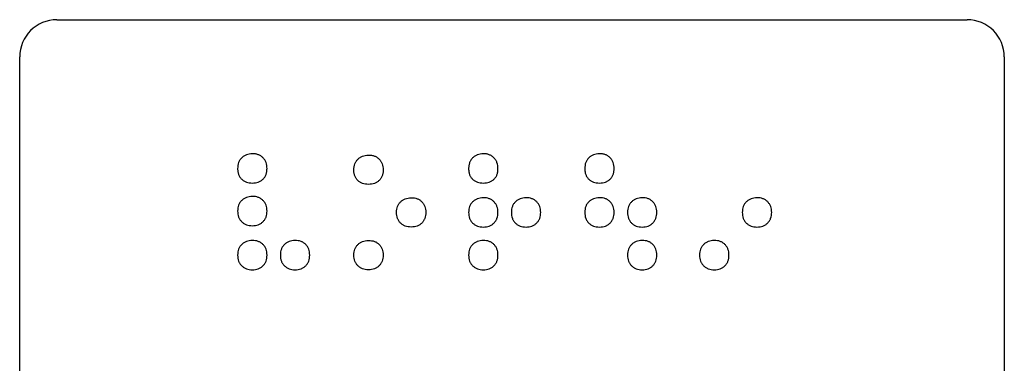
# Model space of a CAD drawing. Units: millimetres. Extents: x 0 to 210, y 0 to 297.
# Drawn here: x 86 to 126, y 74 to 88 of the extents above; entities that cross this region are included whole.
import ezdxf

# ---------------------------------------------------------------- set-up
doc = ezdxf.new("R2010")
doc.units = ezdxf.units.MM

msp = doc.modelspace()

# ---------------------------------------------------------------- linework, layer by layer
at = {"color": 7, "linetype": 'Continuous', "lineweight": 25}
for p, q in [((87.447, 88.335), (124.197, 88.335)), ((85.947, 50.085), (85.947, 86.835)), ((125.697, 86.835), (125.697, 50.085))]:
    msp.add_line(p, q, dxfattribs=at)
for centre, start, end in [((87.447, 86.835), 90, 180), ((124.197, 86.835), 0, 90)]:
    msp.add_arc(centre, 1.5, start, end, dxfattribs=at)
for points, knots in [([(95.339, 82.921), (95.296, 82.919), (95.214, 82.914), (95.098, 82.88), (94.995, 82.828), (94.906, 82.756), (94.835, 82.667), (94.782, 82.563), (94.751, 82.445), (94.748, 82.362), (94.746, 82.319)], [0, 0, 0, 0, 0.134743, 0.25952, 0.379052, 0.49901, 0.61841, 0.737943, 0.863724, 1, 1, 1, 1]), ([(95.932, 82.319), (95.93, 82.362), (95.926, 82.446), (95.896, 82.564), (95.844, 82.669), (95.783, 82.744), (95.727, 82.796), (95.682, 82.83), (95.632, 82.857), (95.58, 82.882), (95.524, 82.898), (95.465, 82.913), (95.403, 82.92), (95.36, 82.921), (95.339, 82.921)], [0, 0, 0, 0, 0.135819, 0.262035, 0.382748, 0.502992, 0.563119, 0.622592, 0.681648, 0.741853, 0.803148, 0.865832, 0.931804, 1, 1, 1, 1]), ([(99.435, 82.265), (99.437, 82.309), (99.44, 82.391), (99.471, 82.509), (99.524, 82.613), (99.595, 82.702), (99.684, 82.774), (99.787, 82.826), (99.903, 82.86), (99.985, 82.865), (100.028, 82.868)], [0, 0, 0, 0, 0.136276, 0.262057, 0.38159, 0.50099, 0.620948, 0.74048, 0.865257, 1, 1, 1, 1]), ([(100.028, 82.868), (100.049, 82.867), (100.092, 82.866), (100.154, 82.859), (100.213, 82.845), (100.269, 82.828), (100.321, 82.803), (100.371, 82.776), (100.416, 82.742), (100.472, 82.69), (100.533, 82.615), (100.585, 82.51), (100.615, 82.392), (100.619, 82.309), (100.621, 82.265)], [0, 0, 0, 0, 0.068196, 0.134168, 0.196852, 0.258147, 0.318352, 0.377408, 0.436881, 0.497008, 0.617252, 0.737965, 0.864181, 1, 1, 1, 1]), ([(104.663, 82.921), (104.62, 82.919), (104.538, 82.914), (104.422, 82.88), (104.319, 82.827), (104.245, 82.766), (104.194, 82.709), (104.161, 82.662), (104.132, 82.613), (104.11, 82.559), (104.092, 82.503), (104.079, 82.442), (104.071, 82.379), (104.071, 82.336), (104.07, 82.313)], [0, 0, 0, 0, 0.133988, 0.258067, 0.377333, 0.497177, 0.557233, 0.616768, 0.676896, 0.737419, 0.799417, 0.863494, 0.930193, 1, 1, 1, 1]), ([(105.256, 82.313), (105.254, 82.357), (105.251, 82.441), (105.219, 82.56), (105.168, 82.666), (105.107, 82.742), (105.051, 82.794), (105.006, 82.829), (104.956, 82.858), (104.904, 82.88), (104.848, 82.899), (104.789, 82.913), (104.727, 82.92), (104.685, 82.921), (104.663, 82.921)], [0, 0, 0, 0, 0.136909, 0.262505, 0.384203, 0.504546, 0.564379, 0.624087, 0.683294, 0.742847, 0.804114, 0.866491, 0.932139, 1, 1, 1, 1]), ([(109.352, 82.921), (109.309, 82.919), (109.227, 82.914), (109.111, 82.88), (109.008, 82.828), (108.919, 82.756), (108.848, 82.667), (108.795, 82.563), (108.764, 82.445), (108.761, 82.362), (108.759, 82.319)], [0, 0, 0, 0, 0.134743, 0.25952, 0.379052, 0.49901, 0.61841, 0.737943, 0.863724, 1, 1, 1, 1]), ([(109.945, 82.319), (109.943, 82.362), (109.94, 82.446), (109.909, 82.564), (109.857, 82.669), (109.796, 82.744), (109.74, 82.796), (109.695, 82.83), (109.645, 82.857), (109.593, 82.882), (109.537, 82.898), (109.478, 82.913), (109.416, 82.92), (109.374, 82.921), (109.352, 82.921)], [0, 0, 0, 0, 0.135819, 0.262035, 0.382748, 0.502992, 0.563119, 0.622592, 0.681648, 0.741853, 0.803148, 0.865832, 0.931804, 1, 1, 1, 1]), ([(94.746, 82.319), (94.746, 82.297), (94.747, 82.255), (94.755, 82.192), (94.767, 82.133), (94.786, 82.078), (94.808, 82.025), (94.837, 81.977), (94.87, 81.933), (94.92, 81.878), (94.995, 81.821), (95.098, 81.77), (95.215, 81.741), (95.296, 81.738), (95.339, 81.736)], [0, 0, 0, 0, 0.070004, 0.136858, 0.2010608, 0.2623211, 0.3229679, 0.3824902, 0.4407838, 0.5004478, 0.6193776, 0.7393008, 0.8641527, 1, 1, 1, 1]), ([(95.339, 81.736), (95.381, 81.738), (95.463, 81.741), (95.58, 81.77), (95.682, 81.821), (95.757, 81.878), (95.806, 81.933), (95.841, 81.977), (95.869, 82.026), (95.892, 82.077), (95.91, 82.133), (95.923, 82.192), (95.93, 82.255), (95.931, 82.297), (95.932, 82.319)], [0, 0, 0, 0, 0.135882, 0.260766, 0.38072, 0.498972, 0.558651, 0.617502, 0.676585, 0.737611, 0.798888, 0.863107, 0.929978, 1, 1, 1, 1]), ([(104.07, 82.313), (104.071, 82.291), (104.071, 82.248), (104.079, 82.185), (104.092, 82.126), (104.109, 82.07), (104.132, 82.018), (104.161, 81.971), (104.194, 81.927), (104.245, 81.874), (104.32, 81.818), (104.423, 81.77), (104.539, 81.74), (104.62, 81.737), (104.663, 81.736)], [0, 0, 0, 0, 0.071119, 0.13818, 0.202582, 0.264888, 0.324899, 0.383834, 0.442308, 0.500844, 0.619052, 0.738563, 0.863801, 1, 1, 1, 1]), ([(104.663, 81.736), (104.706, 81.737), (104.787, 81.74), (104.903, 81.77), (105.006, 81.818), (105.08, 81.874), (105.131, 81.927), (105.165, 81.971), (105.193, 82.019), (105.217, 82.07), (105.234, 82.126), (105.247, 82.185), (105.254, 82.248), (105.255, 82.291), (105.256, 82.313)], [0, 0, 0, 0, 0.136235, 0.261507, 0.38105, 0.49857, 0.557122, 0.616156, 0.674645, 0.735042, 0.797365, 0.861783, 0.928862, 1, 1, 1, 1]), ([(108.759, 82.319), (108.76, 82.297), (108.76, 82.255), (108.768, 82.192), (108.781, 82.133), (108.799, 82.078), (108.821, 82.025), (108.85, 81.977), (108.883, 81.933), (108.933, 81.878), (109.009, 81.821), (109.111, 81.77), (109.228, 81.741), (109.309, 81.738), (109.352, 81.736)], [0, 0, 0, 0, 0.070004, 0.136858, 0.201061, 0.262321, 0.322968, 0.38249, 0.440784, 0.500448, 0.619378, 0.739301, 0.864153, 1, 1, 1, 1]), ([(109.352, 81.736), (109.395, 81.738), (109.476, 81.741), (109.593, 81.77), (109.695, 81.821), (109.77, 81.878), (109.82, 81.933), (109.854, 81.977), (109.882, 82.026), (109.906, 82.077), (109.923, 82.133), (109.936, 82.192), (109.943, 82.255), (109.944, 82.297), (109.945, 82.319)], [0, 0, 0, 0, 0.135882, 0.260766, 0.38072, 0.498972, 0.558651, 0.617502, 0.676585, 0.737611, 0.798888, 0.863107, 0.929978, 1, 1, 1, 1]), ([(100.028, 81.682), (99.985, 81.684), (99.904, 81.687), (99.787, 81.716), (99.684, 81.767), (99.609, 81.824), (99.559, 81.879), (99.526, 81.923), (99.497, 81.971), (99.475, 82.024), (99.456, 82.079), (99.444, 82.138), (99.436, 82.201), (99.435, 82.243), (99.435, 82.265)], [0, 0, 0, 0, 0.135847, 0.260699, 0.380622, 0.499552, 0.559216, 0.61751, 0.677032, 0.737679, 0.798939, 0.863142, 0.929996, 1, 1, 1, 1]), ([(100.621, 82.265), (100.62, 82.243), (100.619, 82.201), (100.612, 82.138), (100.599, 82.079), (100.581, 82.023), (100.558, 81.972), (100.53, 81.923), (100.495, 81.879), (100.446, 81.824), (100.371, 81.767), (100.269, 81.716), (100.152, 81.687), (100.07, 81.684), (100.028, 81.682)], [0, 0, 0, 0, 0.070022, 0.136893, 0.201112, 0.262389, 0.323415, 0.382498, 0.441349, 0.501028, 0.61928, 0.739234, 0.864118, 1, 1, 1, 1]), ([(95.339, 81.197), (95.296, 81.194), (95.214, 81.189), (95.098, 81.156), (94.995, 81.105), (94.906, 81.034), (94.834, 80.946), (94.782, 80.844), (94.751, 80.728), (94.748, 80.646), (94.746, 80.604)], [0, 0, 0, 0, 0.1357905, 0.2612927, 0.3813522, 0.5016815, 0.6206185, 0.7402838, 0.8644485, 1, 1, 1, 1]), ([(95.932, 80.604), (95.93, 80.646), (95.927, 80.728), (95.896, 80.845), (95.843, 80.948), (95.771, 81.037), (95.683, 81.108), (95.58, 81.161), (95.463, 81.192), (95.381, 81.195), (95.339, 81.197)], [0, 0, 0, 0, 0.135199, 0.259903, 0.380052, 0.500628, 0.619948, 0.740097, 0.864801, 1, 1, 1, 1]), ([(101.16, 80.55), (101.161, 80.593), (101.165, 80.674), (101.196, 80.79), (101.248, 80.892), (101.32, 80.98), (101.408, 81.051), (101.512, 81.102), (101.628, 81.135), (101.71, 81.14), (101.753, 81.143)], [0, 0, 0, 0, 0.135551, 0.259716, 0.379381, 0.498318, 0.618648, 0.738707, 0.864209, 1, 1, 1, 1]), ([(101.753, 81.143), (101.795, 81.141), (101.877, 81.138), (101.994, 81.107), (102.096, 81.055), (102.185, 80.983), (102.257, 80.894), (102.309, 80.791), (102.34, 80.674), (102.344, 80.593), (102.345, 80.55)], [0, 0, 0, 0, 0.135199, 0.259903, 0.380052, 0.499372, 0.619948, 0.740097, 0.864801, 1, 1, 1, 1]), ([(104.663, 81.143), (104.62, 81.14), (104.538, 81.135), (104.422, 81.102), (104.319, 81.051), (104.23, 80.98), (104.158, 80.892), (104.106, 80.79), (104.075, 80.674), (104.072, 80.593), (104.07, 80.55)], [0, 0, 0, 0, 0.135791, 0.261293, 0.381352, 0.501682, 0.620619, 0.740284, 0.864449, 1, 1, 1, 1]), ([(105.256, 80.55), (105.254, 80.593), (105.251, 80.674), (105.22, 80.791), (105.167, 80.894), (105.096, 80.983), (105.007, 81.055), (104.904, 81.107), (104.787, 81.138), (104.706, 81.141), (104.663, 81.143)], [0, 0, 0, 0, 0.135199, 0.259903, 0.380052, 0.500628, 0.619948, 0.740097, 0.864801, 1, 1, 1, 1]), ([(106.388, 81.143), (106.345, 81.14), (106.263, 81.135), (106.147, 81.102), (106.043, 81.051), (105.955, 80.98), (105.883, 80.892), (105.831, 80.79), (105.8, 80.674), (105.797, 80.593), (105.795, 80.55)], [0, 0, 0, 0, 0.135791, 0.261293, 0.381352, 0.501682, 0.620619, 0.740284, 0.864449, 1, 1, 1, 1]), ([(106.981, 80.55), (106.979, 80.593), (106.975, 80.674), (106.944, 80.791), (106.892, 80.894), (106.82, 80.983), (106.731, 81.055), (106.629, 81.107), (106.512, 81.138), (106.43, 81.141), (106.388, 81.143)], [0, 0, 0, 0, 0.135199, 0.259903, 0.380052, 0.500628, 0.619948, 0.740097, 0.864801, 1, 1, 1, 1]), ([(109.352, 81.143), (109.309, 81.14), (109.227, 81.135), (109.111, 81.102), (109.008, 81.051), (108.919, 80.98), (108.847, 80.892), (108.795, 80.79), (108.764, 80.674), (108.761, 80.593), (108.759, 80.55)], [0, 0, 0, 0, 0.135791, 0.261293, 0.381352, 0.501682, 0.620619, 0.740284, 0.864449, 1, 1, 1, 1]), ([(109.945, 80.55), (109.943, 80.593), (109.94, 80.674), (109.909, 80.791), (109.856, 80.894), (109.785, 80.983), (109.696, 81.055), (109.593, 81.107), (109.476, 81.138), (109.395, 81.141), (109.352, 81.143)], [0, 0, 0, 0, 0.1351989, 0.2599028, 0.3800517, 0.5006276, 0.6199483, 0.7400972, 0.8648011, 1, 1, 1, 1]), ([(111.077, 81.143), (111.034, 81.14), (110.952, 81.135), (110.836, 81.102), (110.732, 81.051), (110.644, 80.98), (110.572, 80.892), (110.52, 80.79), (110.489, 80.674), (110.486, 80.593), (110.484, 80.55)], [0, 0, 0, 0, 0.135791, 0.261293, 0.381352, 0.501682, 0.620619, 0.740284, 0.864449, 1, 1, 1, 1]), ([(111.67, 80.55), (111.668, 80.593), (111.664, 80.674), (111.633, 80.791), (111.581, 80.894), (111.509, 80.983), (111.42, 81.055), (111.318, 81.107), (111.201, 81.138), (111.119, 81.141), (111.077, 81.143)], [0, 0, 0, 0, 0.135199, 0.259903, 0.380052, 0.500628, 0.619948, 0.740097, 0.864801, 1, 1, 1, 1]), ([(115.712, 81.143), (115.669, 81.14), (115.587, 81.135), (115.471, 81.102), (115.368, 81.051), (115.279, 80.98), (115.207, 80.892), (115.155, 80.79), (115.124, 80.674), (115.121, 80.593), (115.119, 80.55)], [0, 0, 0, 0, 0.1357905, 0.2612927, 0.3813522, 0.5016815, 0.6206185, 0.7402838, 0.8644485, 1, 1, 1, 1]), ([(116.305, 80.55), (116.303, 80.593), (116.299, 80.674), (116.269, 80.791), (116.216, 80.894), (116.144, 80.983), (116.056, 81.055), (115.953, 81.107), (115.836, 81.138), (115.754, 81.141), (115.712, 81.143)], [0, 0, 0, 0, 0.1351989, 0.2599028, 0.3800517, 0.5006276, 0.6199483, 0.7400972, 0.8648011, 1, 1, 1, 1]), ([(94.746, 80.604), (94.748, 80.561), (94.751, 80.479), (94.782, 80.363), (94.834, 80.26), (94.906, 80.171), (94.995, 80.1), (95.098, 80.047), (95.214, 80.016), (95.296, 80.013), (95.339, 80.011)], [0, 0, 0, 0, 0.135199, 0.259903, 0.380052, 0.499372, 0.619948, 0.740097, 0.864801, 1, 1, 1, 1]), ([(95.339, 80.011), (95.381, 80.013), (95.463, 80.016), (95.58, 80.047), (95.683, 80.099), (95.771, 80.172), (95.844, 80.26), (95.896, 80.363), (95.927, 80.479), (95.93, 80.561), (95.932, 80.604)], [0, 0, 0, 0, 0.135216, 0.259936, 0.380101, 0.5, 0.619899, 0.740064, 0.864784, 1, 1, 1, 1]), ([(101.753, 79.957), (101.71, 79.959), (101.628, 79.962), (101.512, 79.993), (101.408, 80.046), (101.32, 80.117), (101.248, 80.206), (101.196, 80.309), (101.165, 80.426), (101.161, 80.507), (101.16, 80.55)], [0, 0, 0, 0, 0.135199, 0.259903, 0.380052, 0.500628, 0.619948, 0.740097, 0.864801, 1, 1, 1, 1]), ([(102.345, 80.55), (102.344, 80.507), (102.34, 80.426), (102.309, 80.309), (102.257, 80.206), (102.185, 80.118), (102.097, 80.045), (101.994, 79.993), (101.877, 79.962), (101.795, 79.959), (101.753, 79.957)], [0, 0, 0, 0, 0.135216, 0.259936, 0.380101, 0.5, 0.619899, 0.740064, 0.864784, 1, 1, 1, 1]), ([(104.07, 80.55), (104.072, 80.507), (104.075, 80.426), (104.106, 80.309), (104.158, 80.206), (104.23, 80.117), (104.319, 80.046), (104.422, 79.993), (104.539, 79.962), (104.62, 79.959), (104.663, 79.957)], [0, 0, 0, 0, 0.135199, 0.259903, 0.380052, 0.499372, 0.619948, 0.740097, 0.864801, 1, 1, 1, 1]), ([(104.663, 79.957), (104.706, 79.959), (104.787, 79.962), (104.904, 79.993), (105.007, 80.045), (105.095, 80.118), (105.168, 80.206), (105.22, 80.309), (105.251, 80.426), (105.254, 80.507), (105.256, 80.55)], [0, 0, 0, 0, 0.135216, 0.259936, 0.380101, 0.5, 0.619899, 0.740064, 0.864784, 1, 1, 1, 1]), ([(105.795, 80.55), (105.797, 80.507), (105.8, 80.426), (105.831, 80.309), (105.883, 80.206), (105.955, 80.117), (106.043, 80.046), (106.147, 79.993), (106.263, 79.962), (106.345, 79.959), (106.388, 79.957)], [0, 0, 0, 0, 0.135199, 0.259903, 0.380052, 0.499372, 0.619948, 0.740097, 0.864801, 1, 1, 1, 1]), ([(106.388, 79.957), (106.43, 79.959), (106.512, 79.962), (106.629, 79.993), (106.732, 80.045), (106.82, 80.118), (106.892, 80.206), (106.944, 80.309), (106.975, 80.426), (106.979, 80.507), (106.981, 80.55)], [0, 0, 0, 0, 0.1352164, 0.2599364, 0.380101, 0.5, 0.619899, 0.7400636, 0.8647836, 1, 1, 1, 1]), ([(108.759, 80.55), (108.761, 80.507), (108.764, 80.426), (108.795, 80.309), (108.847, 80.206), (108.919, 80.117), (109.008, 80.046), (109.111, 79.993), (109.228, 79.962), (109.309, 79.959), (109.352, 79.957)], [0, 0, 0, 0, 0.135199, 0.259903, 0.380052, 0.499372, 0.619948, 0.740097, 0.864801, 1, 1, 1, 1]), ([(109.352, 79.957), (109.395, 79.959), (109.476, 79.962), (109.593, 79.993), (109.696, 80.045), (109.784, 80.118), (109.857, 80.206), (109.909, 80.309), (109.94, 80.426), (109.943, 80.507), (109.945, 80.55)], [0, 0, 0, 0, 0.135216, 0.259936, 0.380101, 0.5, 0.619899, 0.740064, 0.864784, 1, 1, 1, 1]), ([(110.484, 80.55), (110.486, 80.507), (110.489, 80.426), (110.52, 80.309), (110.572, 80.206), (110.644, 80.117), (110.732, 80.046), (110.836, 79.993), (110.952, 79.962), (111.034, 79.959), (111.077, 79.957)], [0, 0, 0, 0, 0.135199, 0.259903, 0.380052, 0.499372, 0.619948, 0.740097, 0.864801, 1, 1, 1, 1]), ([(111.077, 79.957), (111.119, 79.959), (111.201, 79.962), (111.318, 79.993), (111.421, 80.045), (111.509, 80.118), (111.581, 80.206), (111.633, 80.309), (111.664, 80.426), (111.668, 80.507), (111.67, 80.55)], [0, 0, 0, 0, 0.1352164, 0.2599364, 0.380101, 0.5, 0.619899, 0.7400636, 0.8647836, 1, 1, 1, 1]), ([(115.119, 80.55), (115.121, 80.507), (115.124, 80.426), (115.155, 80.309), (115.207, 80.206), (115.279, 80.117), (115.368, 80.046), (115.471, 79.993), (115.587, 79.962), (115.669, 79.959), (115.712, 79.957)], [0, 0, 0, 0, 0.135199, 0.259903, 0.380052, 0.499372, 0.619948, 0.740097, 0.864801, 1, 1, 1, 1]), ([(115.712, 79.957), (115.754, 79.959), (115.836, 79.962), (115.953, 79.993), (116.056, 80.045), (116.144, 80.118), (116.216, 80.206), (116.268, 80.309), (116.299, 80.426), (116.303, 80.507), (116.305, 80.55)], [0, 0, 0, 0, 0.135216, 0.259936, 0.380101, 0.5, 0.619899, 0.740064, 0.864784, 1, 1, 1, 1]), ([(95.339, 79.418), (95.296, 79.416), (95.214, 79.41), (95.098, 79.377), (94.995, 79.326), (94.906, 79.255), (94.834, 79.167), (94.782, 79.065), (94.751, 78.949), (94.748, 78.868), (94.746, 78.825)], [0, 0, 0, 0, 0.135791, 0.261293, 0.381352, 0.501682, 0.620619, 0.740284, 0.864449, 1, 1, 1, 1]), ([(95.932, 78.825), (95.93, 78.868), (95.927, 78.95), (95.896, 79.066), (95.843, 79.169), (95.771, 79.258), (95.683, 79.33), (95.58, 79.382), (95.463, 79.413), (95.381, 79.416), (95.339, 79.418)], [0, 0, 0, 0, 0.135199, 0.259903, 0.380052, 0.500628, 0.619948, 0.740097, 0.864801, 1, 1, 1, 1]), ([(97.064, 79.418), (97.021, 79.416), (96.939, 79.41), (96.823, 79.377), (96.719, 79.326), (96.631, 79.255), (96.559, 79.167), (96.507, 79.065), (96.476, 78.949), (96.472, 78.868), (96.471, 78.825)], [0, 0, 0, 0, 0.1357905, 0.2612927, 0.3813522, 0.5016815, 0.6206185, 0.7402838, 0.8644485, 1, 1, 1, 1]), ([(97.656, 78.825), (97.655, 78.868), (97.651, 78.95), (97.62, 79.066), (97.568, 79.169), (97.496, 79.258), (97.407, 79.33), (97.305, 79.382), (97.188, 79.413), (97.106, 79.416), (97.064, 79.418)], [0, 0, 0, 0, 0.135199, 0.259903, 0.380052, 0.500628, 0.619948, 0.740097, 0.864801, 1, 1, 1, 1]), ([(99.435, 78.825), (99.437, 78.868), (99.44, 78.949), (99.471, 79.065), (99.523, 79.167), (99.595, 79.255), (99.684, 79.326), (99.787, 79.377), (99.903, 79.41), (99.985, 79.416), (100.028, 79.418)], [0, 0, 0, 0, 0.135551, 0.259716, 0.379381, 0.498318, 0.618648, 0.738707, 0.864209, 1, 1, 1, 1]), ([(100.028, 79.418), (100.07, 79.416), (100.152, 79.413), (100.269, 79.382), (100.372, 79.33), (100.46, 79.258), (100.532, 79.169), (100.585, 79.066), (100.616, 78.95), (100.619, 78.868), (100.621, 78.825)], [0, 0, 0, 0, 0.135199, 0.259903, 0.380052, 0.499372, 0.619948, 0.740097, 0.864801, 1, 1, 1, 1]), ([(104.663, 79.418), (104.62, 79.416), (104.538, 79.41), (104.422, 79.377), (104.319, 79.326), (104.23, 79.255), (104.158, 79.167), (104.106, 79.065), (104.075, 78.949), (104.072, 78.868), (104.07, 78.825)], [0, 0, 0, 0, 0.135791, 0.261293, 0.381352, 0.501682, 0.620619, 0.740284, 0.864449, 1, 1, 1, 1]), ([(105.256, 78.825), (105.254, 78.868), (105.251, 78.95), (105.22, 79.066), (105.167, 79.169), (105.096, 79.258), (105.007, 79.33), (104.904, 79.382), (104.787, 79.413), (104.706, 79.416), (104.663, 79.418)], [0, 0, 0, 0, 0.1351989, 0.2599028, 0.3800517, 0.5006276, 0.6199483, 0.7400972, 0.8648011, 1, 1, 1, 1]), ([(111.077, 79.418), (111.034, 79.416), (110.952, 79.41), (110.836, 79.377), (110.732, 79.326), (110.644, 79.255), (110.572, 79.167), (110.52, 79.065), (110.489, 78.949), (110.486, 78.868), (110.484, 78.825)], [0, 0, 0, 0, 0.1357905, 0.2612927, 0.3813522, 0.5016815, 0.6206185, 0.7402838, 0.8644485, 1, 1, 1, 1]), ([(111.67, 78.825), (111.668, 78.868), (111.664, 78.95), (111.633, 79.066), (111.581, 79.169), (111.509, 79.258), (111.42, 79.33), (111.318, 79.382), (111.201, 79.413), (111.119, 79.416), (111.077, 79.418)], [0, 0, 0, 0, 0.135199, 0.259903, 0.380052, 0.500628, 0.619948, 0.740097, 0.864801, 1, 1, 1, 1]), ([(113.987, 79.418), (113.944, 79.416), (113.862, 79.41), (113.747, 79.377), (113.643, 79.326), (113.554, 79.255), (113.483, 79.167), (113.43, 79.065), (113.399, 78.949), (113.396, 78.868), (113.394, 78.825)], [0, 0, 0, 0, 0.135791, 0.261293, 0.381352, 0.501682, 0.620619, 0.740284, 0.864449, 1, 1, 1, 1]), ([(114.58, 78.825), (114.578, 78.868), (114.575, 78.95), (114.544, 79.066), (114.491, 79.169), (114.42, 79.258), (114.331, 79.33), (114.228, 79.382), (114.112, 79.413), (114.03, 79.416), (113.987, 79.418)], [0, 0, 0, 0, 0.135199, 0.259903, 0.380052, 0.500628, 0.619948, 0.740097, 0.864801, 1, 1, 1, 1]), ([(94.746, 78.825), (94.748, 78.783), (94.751, 78.701), (94.782, 78.584), (94.834, 78.481), (94.906, 78.393), (94.995, 78.321), (95.098, 78.269), (95.214, 78.238), (95.296, 78.234), (95.339, 78.232)], [0, 0, 0, 0, 0.135199, 0.259903, 0.380052, 0.499372, 0.619948, 0.740097, 0.864801, 1, 1, 1, 1]), ([(95.339, 78.232), (95.381, 78.234), (95.463, 78.238), (95.58, 78.269), (95.683, 78.321), (95.771, 78.393), (95.844, 78.481), (95.896, 78.584), (95.927, 78.701), (95.93, 78.783), (95.932, 78.825)], [0, 0, 0, 0, 0.135216, 0.259936, 0.380101, 0.5, 0.619899, 0.740064, 0.864784, 1, 1, 1, 1]), ([(96.471, 78.825), (96.472, 78.783), (96.476, 78.701), (96.507, 78.584), (96.559, 78.481), (96.631, 78.393), (96.719, 78.321), (96.823, 78.269), (96.939, 78.238), (97.021, 78.234), (97.064, 78.232)], [0, 0, 0, 0, 0.135199, 0.259903, 0.380052, 0.499372, 0.619948, 0.740097, 0.864801, 1, 1, 1, 1]), ([(97.064, 78.232), (97.106, 78.234), (97.188, 78.238), (97.304, 78.269), (97.408, 78.321), (97.496, 78.393), (97.568, 78.481), (97.62, 78.584), (97.651, 78.701), (97.655, 78.783), (97.656, 78.825)], [0, 0, 0, 0, 0.1352164, 0.2599364, 0.380101, 0.5, 0.619899, 0.7400636, 0.8647836, 1, 1, 1, 1]), ([(100.028, 78.232), (99.985, 78.234), (99.903, 78.238), (99.787, 78.269), (99.684, 78.321), (99.595, 78.393), (99.523, 78.481), (99.471, 78.584), (99.44, 78.701), (99.437, 78.783), (99.435, 78.825)], [0, 0, 0, 0, 0.1351989, 0.2599028, 0.3800517, 0.5006276, 0.6199483, 0.7400972, 0.8648011, 1, 1, 1, 1]), ([(100.621, 78.825), (100.619, 78.783), (100.616, 78.701), (100.585, 78.584), (100.533, 78.481), (100.46, 78.393), (100.372, 78.321), (100.269, 78.269), (100.152, 78.238), (100.07, 78.234), (100.028, 78.232)], [0, 0, 0, 0, 0.135216, 0.259936, 0.380101, 0.5, 0.619899, 0.740064, 0.864784, 1, 1, 1, 1]), ([(104.07, 78.825), (104.072, 78.783), (104.075, 78.701), (104.106, 78.584), (104.158, 78.481), (104.23, 78.393), (104.319, 78.321), (104.422, 78.269), (104.539, 78.238), (104.62, 78.234), (104.663, 78.232)], [0, 0, 0, 0, 0.1351989, 0.2599028, 0.3800517, 0.4993724, 0.6199483, 0.7400972, 0.8648011, 1, 1, 1, 1]), ([(104.663, 78.232), (104.706, 78.234), (104.787, 78.238), (104.904, 78.269), (105.007, 78.321), (105.095, 78.393), (105.168, 78.481), (105.22, 78.584), (105.251, 78.701), (105.254, 78.783), (105.256, 78.825)], [0, 0, 0, 0, 0.1352164, 0.2599364, 0.380101, 0.5, 0.619899, 0.7400636, 0.8647836, 1, 1, 1, 1]), ([(110.484, 78.825), (110.486, 78.783), (110.489, 78.701), (110.52, 78.584), (110.572, 78.481), (110.644, 78.393), (110.732, 78.321), (110.836, 78.269), (110.952, 78.238), (111.034, 78.234), (111.077, 78.232)], [0, 0, 0, 0, 0.135199, 0.259903, 0.380052, 0.499372, 0.619948, 0.740097, 0.864801, 1, 1, 1, 1]), ([(111.077, 78.232), (111.119, 78.234), (111.201, 78.238), (111.318, 78.269), (111.421, 78.321), (111.509, 78.393), (111.581, 78.481), (111.633, 78.584), (111.664, 78.701), (111.668, 78.783), (111.67, 78.825)], [0, 0, 0, 0, 0.135216, 0.259936, 0.380101, 0.5, 0.619899, 0.740064, 0.864784, 1, 1, 1, 1]), ([(113.394, 78.825), (113.396, 78.783), (113.399, 78.701), (113.43, 78.584), (113.483, 78.481), (113.554, 78.393), (113.643, 78.321), (113.746, 78.269), (113.863, 78.238), (113.945, 78.234), (113.987, 78.232)], [0, 0, 0, 0, 0.135199, 0.259903, 0.380052, 0.499372, 0.619948, 0.740097, 0.864801, 1, 1, 1, 1]), ([(113.987, 78.232), (114.03, 78.234), (114.112, 78.238), (114.228, 78.269), (114.331, 78.321), (114.419, 78.393), (114.492, 78.481), (114.544, 78.584), (114.575, 78.701), (114.578, 78.783), (114.58, 78.825)], [0, 0, 0, 0, 0.1352164, 0.2599364, 0.380101, 0.5, 0.619899, 0.7400636, 0.8647836, 1, 1, 1, 1])]:
    msp.add_open_spline(points, degree=3, knots=knots, dxfattribs=at)

doc.saveas('drawing.dxf')
